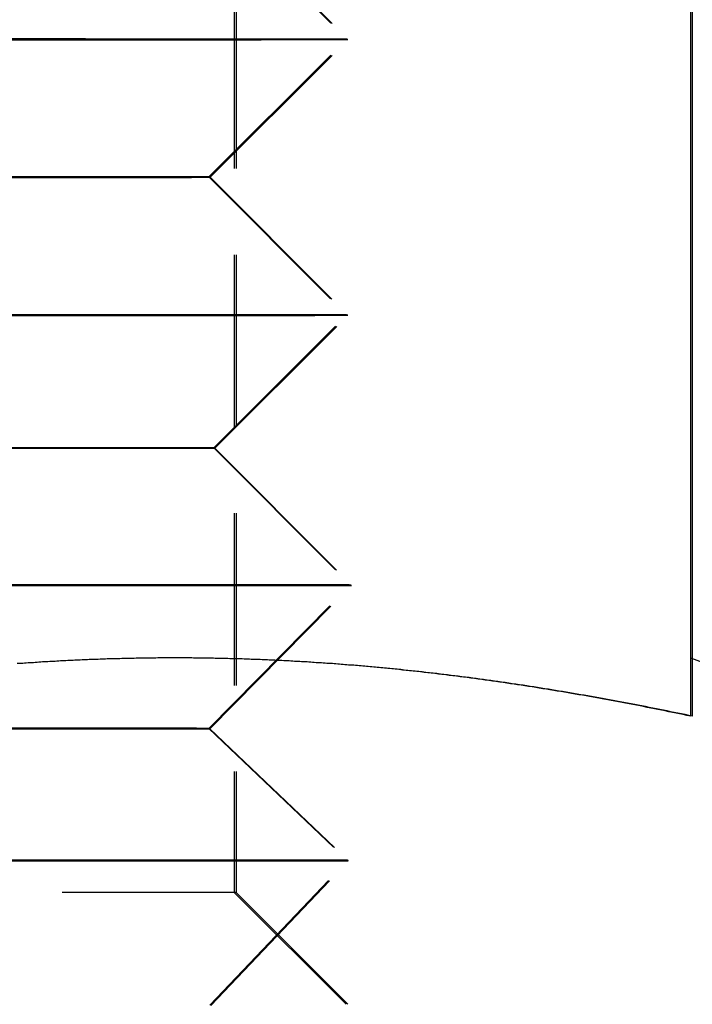
# Model space of a CAD drawing. Extents: x 199 to 1484, y 515 to 981.
# Drawn here: x 254 to 259, y 932 to 939 of the extents above; entities that cross this region are included whole.
import ezdxf

# ---------------------------------------------------------------- set-up
doc = ezdxf.new("R2010")
doc.units = 0
doc.header["$LTSCALE"] = 5
doc.linetypes.add('VERDECKT', pattern=[0.375, 0.25, -0.125])
doc.layers.get('0').update_dxf_attribs({"linetype": 'CONTINUOUS'})
doc.layers.add('STEMPEL', color=3, linetype='CONTINUOUS')

# ---------------------------------------------------------------- blocks, each defined once
blk = doc.blocks.new('A$CD0E175B0')
at = {"extrusion": (0, 1, -2e-16)}
for p, q in [((248.4365, 23.6891), (248.4365, 16.0904)), ((248.45, 23.6891), (248.45, 16.5078)), ((248.437, 16.5125), (251.3431, 15.4548))]:
    blk.add_line(p, q, dxfattribs=at)
at = {"color": 1, "linetype": 'VERDECKT', "extrusion": (0, 1, -2e-16)}
for p, q in [((245.1245, 23.188), (245.1245, 14.812)), ((245.138, 23.188), (245.138, 14.812)), ((244.9416, 22.0016), (245.9414, 21.0013)), ((244.9518, 21.9995), (245.951, 20.9987)), ((244.9411, 20.0016), (245.9414, 21.0013)), ((244.9502, 19.9995), (245.951, 20.9986)), ((244.9411, 20.0016), (245.9408, 19.0013)), ((244.9502, 19.9995), (245.9494, 18.9987)), ((244.9758, 18.0368), (245.9408, 19.0013)), ((244.9839, 18.0347), (245.9494, 18.9987)), ((244.9758, 18.0368), (245.9704, 17.0417)), ((244.9839, 18.0347), (245.9779, 17.039)), ((244.94, 16.0016), (245.9704, 17.0417)), ((244.947, 15.9995), (245.9779, 17.039)), ((248.45, 16.5078), (248.45, 16.0904)), ((244.94, 16.0016), (245.9472, 15.0446)), ((244.947, 15.9995), (245.9536, 15.0419)), ((244.948, 13.9931), (245.9472, 15.0446)), ((244.9539, 13.991), (245.9536, 15.0419)), ((245.1245, 14.812), (236.7485, 14.812)), ((245.1245, 14.812), (245.9365, 14)), ((245.138, 14.812), (245.1245, 14.812)), ((245.138, 14.812), (245.95, 14))]:
    blk.add_line(p, q, dxfattribs=at)
at = {"color": 1, "linetype": 'VERDECKT'}
for points in [[(243.365, 20.9986, 0), (243.577, 20.9987, 0), (243.783, 20.9988, 0), (243.981, 20.999, 0), (244.173, 20.9991, 0), (244.356, 20.9992, 0), (244.532, 20.9993, 0), (244.698, 20.9995, 0), (244.856, 20.9996, 0), (245.004, 20.9997, 0), (245.142, 20.9999, 0), (245.27, 21, 0), (245.388, 21.0001, 0), (245.495, 21.0003, 0), (245.591, 21.0004, 0), (245.676, 21.0005, 0), (245.749, 21.0006, 0), (245.811, 21.0008, 0), (245.86, 21.0009, 0), (245.899, 21.001, 0), (245.925, 21.0011, 0), (245.939, 21.0013, 0), (245.941, 21.0014, 0), (245.931, 21.0015, 0), (245.909, 21.0016, 0), (245.874, 21.0017, 0), (245.828, 21.0018, 0), (245.771, 21.0019, 0), (245.701, 21.002, 0), (245.62, 21.0021, 0), (245.528, 21.0022, 0), (245.425, 21.0022, 0), (245.311, 21.0023, 0), (245.186, 21.0024, 0), (245.051, 21.0024, 0), (244.906, 21.0025, 0), (244.752, 21.0025, 0), (244.588, 21.0026, 0), (244.416, 21.0026, 0), (244.235, 21.0026, 0), (244.046, 21.0027, 0), (243.85, 21.0027, 0), (243.646, 21.0027, 0), (243.437, 21.0027, 0)], [(243.446, 20.9973, 0), (243.656, 20.9973, 0), (243.859, 20.9973, 0), (244.056, 20.9973, 0), (244.244, 20.9974, 0), (244.425, 20.9974, 0), (244.598, 20.9974, 0), (244.761, 20.9975, 0), (244.916, 20.9975, 0), (245.061, 20.9976, 0), (245.196, 20.9976, 0), (245.32, 20.9977, 0), (245.434, 20.9978, 0), (245.538, 20.9978, 0), (245.63, 20.9979, 0), (245.711, 20.998, 0), (245.78, 20.9981, 0), (245.838, 20.9982, 0), (245.884, 20.9983, 0), (245.918, 20.9984, 0), (245.94, 20.9985, 0), (245.95, 20.9986, 0), (245.948, 20.9987, 0), (245.934, 20.9988, 0), (245.908, 20.999, 0), (245.87, 20.9991, 0), (245.82, 20.9992, 0), (245.758, 20.9993, 0), (245.685, 20.9995, 0), (245.6, 20.9996, 0), (245.504, 20.9997, 0), (245.398, 20.9999, 0), (245.28, 21, 0), (245.152, 21.0001, 0), (245.013, 21.0003, 0), (244.865, 21.0004, 0), (244.708, 21.0005, 0), (244.541, 21.0006, 0), (244.366, 21.0008, 0), (244.182, 21.0009, 0), (243.991, 21.001, 0), (243.792, 21.0011, 0), (243.587, 21.0013, 0), (243.375, 21.0014, 0)], [(243.526, 19.9998, 0), (243.673, 19.9999, 0), (243.813, 20, 0), (243.946, 20.0001, 0), (244.072, 20.0002, 0), (244.191, 20.0003, 0), (244.301, 20.0004, 0), (244.404, 20.0005, 0), (244.498, 20.0006, 0), (244.584, 20.0007, 0), (244.661, 20.0008, 0), (244.728, 20.001, 0), (244.787, 20.0011, 0), (244.836, 20.0012, 0), (244.876, 20.0013, 0), (244.907, 20.0014, 0), (244.928, 20.0015, 0), (244.939, 20.0015, 0), (244.941, 20.0016, 0), (244.933, 20.0017, 0), (244.915, 20.0018, 0), (244.888, 20.0019, 0), (244.851, 20.002, 0), (244.804, 20.0021, 0), (244.749, 20.0021, 0), (244.684, 20.0022, 0), (244.61, 20.0023, 0), (244.528, 20.0023, 0), (244.436, 20.0024, 0), (244.337, 20.0024, 0), (244.229, 20.0025, 0), (244.113, 20.0025, 0), (243.989, 20.0026, 0), (243.858, 20.0026, 0), (243.72, 20.0026, 0), (243.575, 20.0026, 0), (243.424, 20.0027, 0)], [(243.433, 19.9984, 0), (243.585, 19.9984, 0), (243.729, 19.9984, 0), (243.867, 19.9985, 0), (243.998, 19.9985, 0), (244.122, 19.9985, 0), (244.238, 19.9986, 0), (244.346, 19.9986, 0), (244.445, 19.9987, 0), (244.537, 19.9987, 0), (244.619, 19.9988, 0), (244.693, 19.9989, 0), (244.758, 19.9989, 0), (244.814, 19.999, 0), (244.86, 19.9991, 0), (244.897, 19.9992, 0), (244.924, 19.9993, 0), (244.942, 19.9993, 0), (244.95, 19.9994, 0), (244.948, 19.9995, 0), (244.937, 19.9996, 0), (244.916, 19.9997, 0), (244.885, 19.9998, 0), (244.846, 19.9999, 0), (244.796, 20, 0), (244.737, 20.0001, 0), (244.67, 20.0002, 0), (244.593, 20.0003, 0), (244.507, 20.0004, 0), (244.413, 20.0005, 0), (244.311, 20.0006, 0), (244.2, 20.0007, 0), (244.081, 20.0008, 0), (243.955, 20.001, 0), (243.822, 20.0011, 0), (243.682, 20.0012, 0), (243.535, 20.0013, 0)], [(243.365, 18.9986, 0), (243.577, 18.9987, 0), (243.783, 18.9988, 0), (243.981, 18.999, 0), (244.173, 18.9991, 0), (244.356, 18.9992, 0), (244.531, 18.9993, 0), (244.698, 18.9995, 0), (244.855, 18.9996, 0), (245.003, 18.9997, 0), (245.142, 18.9999, 0), (245.27, 19, 0), (245.387, 19.0001, 0), (245.494, 19.0003, 0), (245.59, 19.0004, 0), (245.675, 19.0005, 0), (245.748, 19.0006, 0), (245.81, 19.0008, 0), (245.86, 19.0009, 0), (245.898, 19.001, 0), (245.924, 19.0011, 0), (245.938, 19.0013, 0), (245.94, 19.0014, 0), (245.93, 19.0015, 0), (245.908, 19.0016, 0), (245.874, 19.0017, 0), (245.828, 19.0018, 0), (245.77, 19.0019, 0), (245.701, 19.002, 0), (245.62, 19.0021, 0), (245.528, 19.0022, 0), (245.424, 19.0022, 0), (245.31, 19.0023, 0), (245.186, 19.0024, 0), (245.051, 19.0024, 0), (244.906, 19.0025, 0), (244.751, 19.0025, 0), (244.588, 19.0026, 0), (244.415, 19.0026, 0), (244.235, 19.0026, 0), (244.046, 19.0027, 0), (243.85, 19.0027, 0), (243.646, 19.0027, 0), (243.437, 19.0027, 0)], [(243.445, 18.9973, 0), (243.655, 18.9973, 0), (243.858, 18.9973, 0), (244.054, 18.9973, 0), (244.243, 18.9974, 0), (244.424, 18.9974, 0), (244.596, 18.9974, 0), (244.76, 18.9975, 0), (244.914, 18.9975, 0), (245.059, 18.9976, 0), (245.194, 18.9976, 0), (245.319, 18.9977, 0), (245.433, 18.9978, 0), (245.536, 18.9978, 0), (245.628, 18.9979, 0), (245.709, 18.998, 0), (245.779, 18.9981, 0), (245.837, 18.9982, 0), (245.883, 18.9983, 0), (245.917, 18.9984, 0), (245.939, 18.9985, 0), (245.949, 18.9986, 0), (245.947, 18.9987, 0), (245.933, 18.9988, 0), (245.907, 18.999, 0), (245.869, 18.9991, 0), (245.819, 18.9992, 0), (245.757, 18.9993, 0), (245.684, 18.9995, 0), (245.599, 18.9996, 0), (245.503, 18.9997, 0), (245.396, 18.9999, 0), (245.278, 19, 0), (245.15, 19.0001, 0), (245.012, 19.0003, 0), (244.864, 19.0004, 0), (244.706, 19.0005, 0), (244.54, 19.0006, 0), (244.365, 19.0008, 0), (244.181, 19.0009, 0), (243.99, 19.001, 0), (243.791, 19.0011, 0), (243.586, 19.0013, 0), (243.374, 19.0014, 0)], [(243.548, 18.035, 0), (243.696, 18.0351, 0), (243.838, 18.0352, 0), (243.972, 18.0353, 0), (244.1, 18.0354, 0), (244.219, 18.0355, 0), (244.331, 18.0356, 0), (244.434, 18.0357, 0), (244.529, 18.0358, 0), (244.615, 18.0359, 0), (244.693, 18.0361, 0), (244.761, 18.0362, 0), (244.82, 18.0363, 0), (244.87, 18.0364, 0), (244.91, 18.0365, 0), (244.941, 18.0366, 0), (244.962, 18.0367, 0), (244.974, 18.0368, 0), (244.975, 18.0369, 0), (244.967, 18.0369, 0), (244.949, 18.037, 0), (244.922, 18.0371, 0), (244.885, 18.0372, 0), (244.838, 18.0373, 0), (244.782, 18.0373, 0), (244.717, 18.0374, 0), (244.642, 18.0375, 0), (244.559, 18.0375, 0), (244.467, 18.0376, 0), (244.366, 18.0377, 0), (244.257, 18.0377, 0), (244.14, 18.0377, 0), (244.016, 18.0378, 0), (243.884, 18.0378, 0), (243.744, 18.0378, 0), (243.598, 18.0379, 0), (243.446, 18.0379, 0)], [(243.454, 18.0336, 0), (243.607, 18.0336, 0), (243.752, 18.0336, 0), (243.892, 18.0337, 0), (244.024, 18.0337, 0), (244.148, 18.0337, 0), (244.265, 18.0338, 0), (244.374, 18.0338, 0), (244.475, 18.0339, 0), (244.567, 18.0339, 0), (244.65, 18.034, 0), (244.725, 18.0341, 0), (244.79, 18.0341, 0), (244.846, 18.0342, 0), (244.893, 18.0343, 0), (244.93, 18.0344, 0), (244.957, 18.0344, 0), (244.975, 18.0345, 0), (244.983, 18.0346, 0), (244.982, 18.0347, 0), (244.97, 18.0348, 0), (244.949, 18.0349, 0), (244.919, 18.035, 0), (244.878, 18.0351, 0), (244.828, 18.0352, 0), (244.769, 18.0353, 0), (244.701, 18.0354, 0), (244.623, 18.0355, 0), (244.537, 18.0356, 0), (244.442, 18.0357, 0), (244.339, 18.0358, 0), (244.227, 18.0359, 0), (244.108, 18.0361, 0), (243.98, 18.0362, 0), (243.846, 18.0363, 0), (243.705, 18.0364, 0), (243.556, 18.0365, 0)], [(243.38, 17.0389, 0), (243.593, 17.0391, 0), (243.8, 17.0392, 0), (243.999, 17.0393, 0), (244.192, 17.0394, 0), (244.376, 17.0396, 0), (244.553, 17.0397, 0), (244.72, 17.0398, 0), (244.879, 17.0399, 0), (245.028, 17.0401, 0), (245.167, 17.0402, 0), (245.295, 17.0403, 0), (245.414, 17.0405, 0), (245.521, 17.0406, 0), (245.618, 17.0407, 0), (245.703, 17.0409, 0), (245.777, 17.041, 0), (245.839, 17.0411, 0), (245.889, 17.0412, 0), (245.927, 17.0414, 0), (245.954, 17.0415, 0), (245.968, 17.0416, 0), (245.97, 17.0417, 0), (245.96, 17.0418, 0), (245.937, 17.0419, 0), (245.903, 17.0421, 0), (245.857, 17.0422, 0), (245.799, 17.0422, 0), (245.729, 17.0423, 0), (245.648, 17.0424, 0), (245.555, 17.0425, 0), (245.451, 17.0426, 0), (245.336, 17.0427, 0), (245.211, 17.0427, 0), (245.075, 17.0428, 0), (244.929, 17.0428, 0), (244.774, 17.0429, 0), (244.61, 17.0429, 0), (244.436, 17.043, 0), (244.254, 17.043, 0), (244.064, 17.043, 0), (243.867, 17.043, 0), (243.663, 17.043, 0), (243.452, 17.043, 0)], [(243.459, 17.0376, 0), (243.67, 17.0376, 0), (243.875, 17.0376, 0), (244.072, 17.0377, 0), (244.262, 17.0377, 0), (244.444, 17.0377, 0), (244.617, 17.0377, 0), (244.782, 17.0378, 0), (244.937, 17.0378, 0), (245.083, 17.0379, 0), (245.218, 17.038, 0), (245.344, 17.038, 0), (245.458, 17.0381, 0), (245.562, 17.0382, 0), (245.655, 17.0382, 0), (245.736, 17.0383, 0), (245.806, 17.0384, 0), (245.864, 17.0385, 0), (245.911, 17.0386, 0), (245.945, 17.0387, 0), (245.967, 17.0388, 0), (245.977, 17.0389, 0), (245.975, 17.0391, 0), (245.961, 17.0392, 0), (245.935, 17.0393, 0), (245.897, 17.0394, 0), (245.846, 17.0396, 0), (245.784, 17.0397, 0), (245.711, 17.0398, 0), (245.625, 17.0399, 0), (245.529, 17.0401, 0), (245.421, 17.0402, 0), (245.303, 17.0403, 0), (245.174, 17.0405, 0), (245.035, 17.0406, 0), (244.886, 17.0407, 0), (244.728, 17.0409, 0), (244.56, 17.041, 0), (244.384, 17.0411, 0), (244.199, 17.0412, 0), (244.007, 17.0414, 0), (243.807, 17.0415, 0), (243.601, 17.0416, 0), (243.387, 17.0417, 0)], [(243.525, 15.9998, 0), (243.672, 15.9999, 0), (243.812, 16, 0), (243.946, 16.0001, 0), (244.072, 16.0002, 0), (244.19, 16.0003, 0), (244.301, 16.0004, 0), (244.403, 16.0005, 0), (244.497, 16.0006, 0), (244.583, 16.0007, 0), (244.66, 16.0008, 0), (244.727, 16.001, 0), (244.786, 16.0011, 0), (244.835, 16.0012, 0), (244.875, 16.0013, 0), (244.906, 16.0014, 0), (244.927, 16.0015, 0), (244.938, 16.0015, 0), (244.939, 16.0016, 0), (244.931, 16.0017, 0), (244.914, 16.0018, 0), (244.887, 16.0019, 0), (244.85, 16.002, 0), (244.803, 16.0021, 0), (244.748, 16.0021, 0), (244.683, 16.0022, 0), (244.609, 16.0023, 0), (244.527, 16.0023, 0), (244.436, 16.0024, 0), (244.336, 16.0024, 0), (244.228, 16.0025, 0), (244.112, 16.0025, 0), (243.988, 16.0026, 0), (243.858, 16.0026, 0), (243.72, 16.0026, 0), (243.575, 16.0026, 0), (243.424, 16.0027, 0)], [(243.431, 15.9984, 0), (243.582, 15.9984, 0), (243.727, 15.9984, 0), (243.865, 15.9985, 0), (243.995, 15.9985, 0), (244.119, 15.9985, 0), (244.235, 15.9986, 0), (244.343, 15.9986, 0), (244.442, 15.9987, 0), (244.534, 15.9987, 0), (244.616, 15.9988, 0), (244.69, 15.9989, 0), (244.755, 15.9989, 0), (244.81, 15.999, 0), (244.857, 15.9991, 0), (244.893, 15.9992, 0), (244.921, 15.9993, 0), (244.938, 15.9993, 0), (244.946, 15.9994, 0), (244.945, 15.9995, 0), (244.934, 15.9996, 0), (244.913, 15.9997, 0), (244.882, 15.9998, 0), (244.842, 15.9999, 0), (244.793, 16, 0), (244.734, 16.0001, 0), (244.667, 16.0002, 0), (244.59, 16.0003, 0), (244.504, 16.0004, 0), (244.41, 16.0005, 0), (244.308, 16.0006, 0), (244.197, 16.0007, 0), (244.079, 16.0008, 0), (243.953, 16.001, 0), (243.819, 16.0011, 0), (243.679, 16.0012, 0), (243.532, 16.0013, 0)], [(243.369, 15.0419, 0), (243.581, 15.042, 0), (243.787, 15.0421, 0), (243.986, 15.0423, 0), (244.177, 15.0424, 0), (244.361, 15.0425, 0), (244.536, 15.0426, 0), (244.703, 15.0428, 0), (244.861, 15.0429, 0), (245.009, 15.043, 0), (245.147, 15.0431, 0), (245.275, 15.0433, 0), (245.393, 15.0434, 0), (245.5, 15.0435, 0), (245.596, 15.0437, 0), (245.681, 15.0438, 0), (245.754, 15.0439, 0), (245.816, 15.0441, 0), (245.866, 15.0442, 0), (245.904, 15.0443, 0), (245.93, 15.0444, 0), (245.944, 15.0446, 0), (245.946, 15.0447, 0), (245.936, 15.0448, 0), (245.914, 15.0449, 0), (245.88, 15.045, 0), (245.834, 15.0451, 0), (245.776, 15.0452, 0), (245.707, 15.0453, 0), (245.626, 15.0454, 0), (245.533, 15.0454, 0), (245.43, 15.0455, 0), (245.316, 15.0456, 0), (245.191, 15.0457, 0), (245.056, 15.0457, 0), (244.911, 15.0458, 0), (244.757, 15.0458, 0), (244.593, 15.0459, 0), (244.42, 15.0459, 0), (244.239, 15.0459, 0), (244.05, 15.0459, 0), (243.854, 15.046, 0), (243.65, 15.046, 0), (243.44, 15.046, 0)], [(243.447, 15.0406, 0), (243.657, 15.0406, 0), (243.86, 15.0406, 0), (244.057, 15.0406, 0), (244.246, 15.0406, 0), (244.427, 15.0407, 0), (244.599, 15.0407, 0), (244.763, 15.0407, 0), (244.918, 15.0408, 0), (245.063, 15.0408, 0), (245.198, 15.0409, 0), (245.322, 15.041, 0), (245.437, 15.041, 0), (245.54, 15.0411, 0), (245.632, 15.0412, 0), (245.713, 15.0413, 0), (245.783, 15.0414, 0), (245.841, 15.0415, 0), (245.887, 15.0416, 0), (245.921, 15.0417, 0), (245.943, 15.0418, 0), (245.953, 15.0419, 0), (245.951, 15.042, 0), (245.937, 15.0421, 0), (245.911, 15.0423, 0), (245.873, 15.0424, 0), (245.823, 15.0425, 0), (245.761, 15.0426, 0), (245.688, 15.0428, 0), (245.603, 15.0429, 0), (245.507, 15.043, 0), (245.4, 15.0431, 0), (245.282, 15.0433, 0), (245.154, 15.0434, 0), (245.015, 15.0435, 0), (244.867, 15.0437, 0), (244.709, 15.0438, 0), (244.543, 15.0439, 0), (244.367, 15.0441, 0), (244.184, 15.0442, 0), (243.992, 15.0443, 0), (243.793, 15.0444, 0), (243.587, 15.0446, 0), (243.375, 15.0447, 0)]]:
    blk.add_polyline3d(points, dxfattribs=at)
blk.add_polyline3d([(248.437, 16.0904, 0), (248.41, 16.0958, 0), (248.384, 16.1013, 0), (248.358, 16.1067, 0), (248.332, 16.1121, 0), (248.306, 16.1175, 0), (248.28, 16.1228, 0), (248.254, 16.1281, 0), (248.227, 16.1334, 0), (248.201, 16.1386, 0), (248.175, 16.1438, 0), (248.149, 16.149, 0), (248.123, 16.1541, 0), (248.097, 16.1593, 0), (248.071, 16.1643, 0), (248.045, 16.1694, 0), (248.018, 16.1744, 0), (247.992, 16.1794, 0), (247.966, 16.1844, 0), (247.94, 16.1893, 0), (247.914, 16.1942, 0), (247.888, 16.1991, 0), (247.862, 16.2039, 0), (247.836, 16.2087, 0), (247.809, 16.2135, 0), (247.783, 16.2183, 0), (247.757, 16.223, 0), (247.731, 16.2277, 0), (247.705, 16.2323, 0), (247.679, 16.2369, 0), (247.653, 16.2415, 0), (247.626, 16.246, 0), (247.6, 16.2505, 0), (247.574, 16.255, 0), (247.548, 16.2595, 0), (247.522, 16.2639, 0), (247.496, 16.2682, 0), (247.47, 16.2726, 0), (247.444, 16.2769, 0), (247.417, 16.2812, 0), (247.391, 16.2854, 0), (247.365, 16.2896, 0), (247.339, 16.2938, 0), (247.313, 16.2979, 0), (247.287, 16.302, 0), (247.261, 16.3061, 0), (247.234, 16.3101, 0), (247.208, 16.3141, 0), (247.182, 16.3181, 0), (247.156, 16.322, 0), (247.13, 16.3259, 0), (247.104, 16.3297, 0), (247.078, 16.3335, 0), (247.052, 16.3373, 0), (247.025, 16.3411, 0), (246.999, 16.3448, 0), (246.973, 16.3484, 0), (246.947, 16.3521, 0), (246.921, 16.3556, 0), (246.895, 16.3592, 0), (246.869, 16.3627, 0), (246.842, 16.3662, 0), (246.816, 16.3696, 0), (246.79, 16.373, 0), (246.764, 16.3764, 0), (246.738, 16.3797, 0), (246.712, 16.383, 0), (246.686, 16.3863, 0), (246.66, 16.3895, 0), (246.633, 16.3927, 0), (246.607, 16.3958, 0), (246.581, 16.3989, 0), (246.555, 16.4019, 0), (246.529, 16.405, 0), (246.503, 16.4079, 0), (246.477, 16.4109, 0), (246.45, 16.4138, 0), (246.424, 16.4166, 0), (246.398, 16.4194, 0), (246.372, 16.4222, 0), (246.346, 16.425, 0), (246.32, 16.4276, 0), (246.294, 16.4303, 0), (246.268, 16.4329, 0), (246.241, 16.4355, 0), (246.215, 16.438, 0), (246.189, 16.4405, 0), (246.163, 16.443, 0), (246.137, 16.4454, 0), (246.111, 16.4477, 0), (246.085, 16.4501, 0), (246.058, 16.4523, 0), (246.032, 16.4546, 0), (246.006, 16.4568, 0), (245.98, 16.459, 0), (245.954, 16.4611, 0), (245.928, 16.4632, 0), (245.902, 16.4652, 0), (245.876, 16.4672, 0), (245.849, 16.4691, 0), (245.823, 16.4711, 0), (245.797, 16.4729, 0), (245.771, 16.4747, 0), (245.745, 16.4765, 0), (245.719, 16.4783, 0), (245.693, 16.48, 0), (245.667, 16.4816, 0), (245.64, 16.4833, 0), (245.614, 16.4848, 0), (245.588, 16.4864, 0), (245.562, 16.4878, 0), (245.536, 16.4893, 0), (245.51, 16.4907, 0), (245.484, 16.4921, 0), (245.457, 16.4934, 0), (245.431, 16.4947, 0), (245.405, 16.4959, 0), (245.379, 16.4971, 0), (245.353, 16.4982, 0), (245.327, 16.4993, 0), (245.301, 16.5004, 0), (245.275, 16.5014, 0), (245.248, 16.5024, 0), (245.222, 16.5033, 0), (245.196, 16.5042, 0), (245.17, 16.505, 0), (245.144, 16.5058, 0), (245.118, 16.5066, 0), (245.092, 16.5073, 0), (245.065, 16.508, 0), (245.039, 16.5086, 0), (245.013, 16.5092, 0), (244.987, 16.5097, 0), (244.961, 16.5102, 0), (244.935, 16.5106, 0), (244.909, 16.511, 0), (244.883, 16.5114, 0), (244.856, 16.5117, 0), (244.83, 16.512, 0), (244.804, 16.5122, 0), (244.778, 16.5124, 0), (244.752, 16.5125, 0), (244.726, 16.5126, 0), (244.7, 16.5126, 0), (244.673, 16.5126, 0), (244.647, 16.5126, 0), (244.621, 16.5125, 0), (244.595, 16.5124, 0), (244.569, 16.5122, 0), (244.543, 16.512, 0), (244.517, 16.5117, 0), (244.491, 16.5114, 0), (244.464, 16.511, 0), (244.438, 16.5106, 0), (244.412, 16.5102, 0), (244.386, 16.5097, 0), (244.36, 16.5092, 0), (244.334, 16.5086, 0), (244.308, 16.508, 0), (244.281, 16.5073, 0), (244.255, 16.5066, 0), (244.229, 16.5058, 0), (244.203, 16.505, 0), (244.177, 16.5042, 0), (244.151, 16.5033, 0), (244.125, 16.5024, 0), (244.099, 16.5014, 0), (244.072, 16.5004, 0), (244.046, 16.4993, 0), (244.02, 16.4982, 0), (243.994, 16.4971, 0), (243.968, 16.4959, 0), (243.942, 16.4947, 0), (243.916, 16.4934, 0), (243.89, 16.4921, 0), (243.863, 16.4907, 0), (243.837, 16.4893, 0), (243.811, 16.4878, 0), (243.785, 16.4864, 0), (243.759, 16.4848, 0), (243.733, 16.4833, 0), (243.707, 16.4816, 0), (243.68, 16.48, 0), (243.654, 16.4783, 0), (243.628, 16.4765, 0), (243.602, 16.4747, 0), (243.576, 16.4729, 0), (243.55, 16.4711, 0)])
at = {"color": 1}
blk.add_polyline3d([(248.45, 16.0904, 0), (248.424, 16.0958, 0), (248.398, 16.1013, 0), (248.372, 16.1067, 0), (248.345, 16.1121, 0), (248.319, 16.1175, 0), (248.293, 16.1228, 0), (248.267, 16.1281, 0), (248.241, 16.1334, 0), (248.215, 16.1386, 0), (248.189, 16.1438, 0), (248.163, 16.149, 0), (248.136, 16.1541, 0), (248.11, 16.1593, 0), (248.084, 16.1643, 0), (248.058, 16.1694, 0), (248.032, 16.1744, 0), (248.006, 16.1794, 0), (247.98, 16.1844, 0), (247.953, 16.1893, 0), (247.927, 16.1942, 0), (247.901, 16.1991, 0), (247.875, 16.2039, 0), (247.849, 16.2087, 0), (247.823, 16.2135, 0), (247.797, 16.2183, 0), (247.771, 16.223, 0), (247.744, 16.2277, 0), (247.718, 16.2323, 0), (247.692, 16.2369, 0), (247.666, 16.2415, 0), (247.64, 16.246, 0), (247.614, 16.2505, 0), (247.588, 16.255, 0), (247.561, 16.2595, 0), (247.535, 16.2639, 0), (247.509, 16.2682, 0), (247.483, 16.2726, 0), (247.457, 16.2769, 0), (247.431, 16.2812, 0), (247.405, 16.2854, 0), (247.379, 16.2896, 0), (247.352, 16.2938, 0), (247.326, 16.2979, 0), (247.3, 16.302, 0), (247.274, 16.3061, 0), (247.248, 16.3101, 0), (247.222, 16.3141, 0), (247.196, 16.3181, 0), (247.169, 16.322, 0), (247.143, 16.3259, 0), (247.117, 16.3297, 0), (247.091, 16.3335, 0), (247.065, 16.3373, 0), (247.039, 16.3411, 0), (247.013, 16.3448, 0), (246.987, 16.3484, 0), (246.96, 16.3521, 0), (246.934, 16.3556, 0), (246.908, 16.3592, 0), (246.882, 16.3627, 0), (246.856, 16.3662, 0), (246.83, 16.3696, 0), (246.804, 16.373, 0), (246.777, 16.3764, 0), (246.751, 16.3797, 0), (246.725, 16.383, 0), (246.699, 16.3863, 0), (246.673, 16.3895, 0), (246.647, 16.3927, 0), (246.621, 16.3958, 0), (246.595, 16.3989, 0), (246.568, 16.4019, 0), (246.542, 16.405, 0), (246.516, 16.4079, 0), (246.49, 16.4109, 0), (246.464, 16.4138, 0), (246.438, 16.4166, 0), (246.412, 16.4194, 0), (246.386, 16.4222, 0), (246.359, 16.425, 0), (246.333, 16.4276, 0), (246.307, 16.4303, 0), (246.281, 16.4329, 0), (246.255, 16.4355, 0), (246.229, 16.438, 0), (246.203, 16.4405, 0), (246.176, 16.443, 0), (246.15, 16.4454, 0), (246.124, 16.4477, 0), (246.098, 16.4501, 0), (246.072, 16.4523, 0), (246.046, 16.4546, 0), (246.02, 16.4568, 0), (245.994, 16.459, 0), (245.967, 16.4611, 0), (245.941, 16.4632, 0), (245.915, 16.4652, 0), (245.889, 16.4672, 0), (245.863, 16.4691, 0), (245.837, 16.4711, 0), (245.811, 16.4729, 0), (245.784, 16.4747, 0), (245.758, 16.4765, 0), (245.732, 16.4783, 0), (245.706, 16.48, 0), (245.68, 16.4816, 0), (245.654, 16.4833, 0), (245.628, 16.4848, 0), (245.602, 16.4864, 0), (245.575, 16.4878, 0), (245.549, 16.4893, 0), (245.523, 16.4907, 0), (245.497, 16.4921, 0), (245.471, 16.4934, 0), (245.445, 16.4947, 0), (245.419, 16.4959, 0), (245.392, 16.4971, 0), (245.366, 16.4982, 0), (245.34, 16.4993, 0), (245.314, 16.5004, 0), (245.288, 16.5014, 0), (245.262, 16.5024, 0), (245.236, 16.5033, 0), (245.21, 16.5042, 0), (245.183, 16.505, 0), (245.157, 16.5058, 0), (245.131, 16.5066, 0), (245.105, 16.5073, 0), (245.079, 16.508, 0), (245.053, 16.5086, 0), (245.027, 16.5092, 0), (245, 16.5097, 0), (244.974, 16.5102, 0), (244.948, 16.5106, 0), (244.922, 16.511, 0), (244.896, 16.5114, 0), (244.87, 16.5117, 0), (244.844, 16.512, 0), (244.818, 16.5122, 0), (244.791, 16.5124, 0), (244.765, 16.5125, 0), (244.739, 16.5126, 0), (244.713, 16.5126, 0), (244.687, 16.5126, 0), (244.661, 16.5126, 0), (244.635, 16.5125, 0), (244.609, 16.5124, 0), (244.582, 16.5122, 0), (244.556, 16.512, 0), (244.53, 16.5117, 0), (244.504, 16.5114, 0), (244.478, 16.511, 0), (244.452, 16.5106, 0), (244.426, 16.5102, 0), (244.399, 16.5097, 0), (244.373, 16.5092, 0), (244.347, 16.5086, 0), (244.321, 16.508, 0), (244.295, 16.5073, 0), (244.269, 16.5066, 0), (244.243, 16.5058, 0), (244.217, 16.505, 0), (244.19, 16.5042, 0), (244.164, 16.5033, 0), (244.138, 16.5024, 0), (244.112, 16.5014, 0), (244.086, 16.5004, 0), (244.06, 16.4993, 0), (244.034, 16.4982, 0), (244.007, 16.4971, 0), (243.981, 16.4959, 0), (243.955, 16.4947, 0), (243.929, 16.4934, 0), (243.903, 16.4921, 0), (243.877, 16.4907, 0), (243.851, 16.4893, 0), (243.825, 16.4878, 0), (243.798, 16.4864, 0), (243.772, 16.4848, 0), (243.746, 16.4833, 0), (243.72, 16.4816, 0), (243.694, 16.48, 0), (243.668, 16.4783, 0), (243.642, 16.4765, 0), (243.615, 16.4747, 0), (243.589, 16.4729, 0), (243.563, 16.4711, 0)], dxfattribs=at)

msp = doc.modelspace()

# ---------------------------------------------------------------- block references
at = {"layer": 'STEMPEL'}
msp.add_blockref('A$CD0E175B0', (10.7665, 918.3363), dxfattribs=at)

doc.saveas('drawing.dxf')
